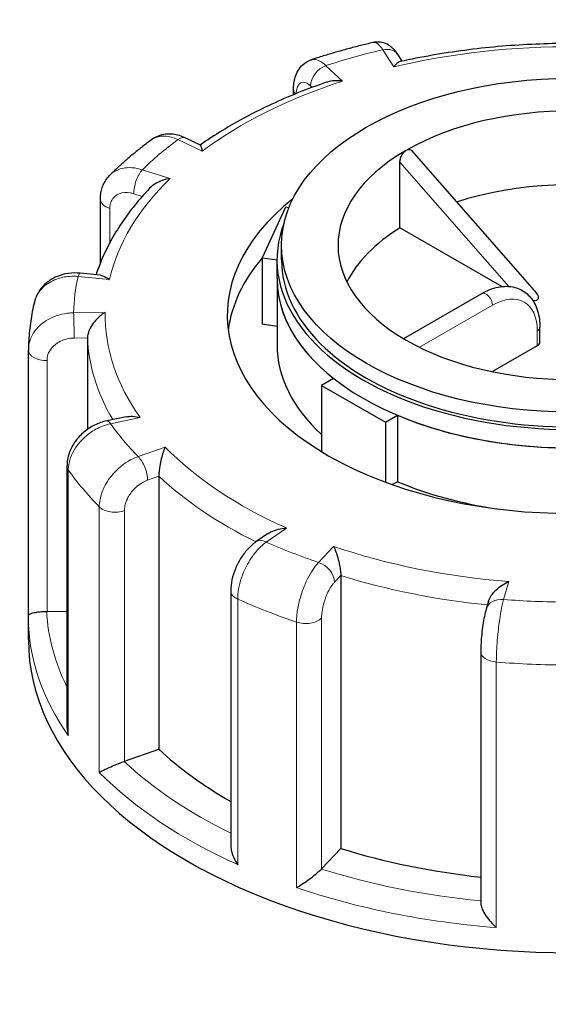
# Model space of a CAD drawing. Units: millimetres. Extents: x 0 to 13650, y 0 to 19305.
# Drawn here: x 8388 to 8447, y 6607 to 6716 of the extents above; entities that cross this region are included whole.
import ezdxf

# ---------------------------------------------------------------- set-up
doc = ezdxf.new("R2010")
doc.units = ezdxf.units.MM
doc.header["$LTSCALE"] = 65
doc.layers.add('Sichtbar (ISO)', color=7, linetype='Continuous', lineweight=25)
doc.layers.add('Tangential', color=7, linetype='Continuous', lineweight=9, true_color=0xbfbfbf)

msp = doc.modelspace()

# ---------------------------------------------------------------- linework, layer by layer
at = {"layer": 'Sichtbar (ISO)'}
for p, q in [((8430.68, 6711.72), (8430.23, 6712.42)), ((8418.67, 6708.01), (8418.67, 6708.61)), ((8408.36, 6702.43), (8406.74, 6703.21)), ((8431.71, 6701.82), (8445.55, 6686.02)), ((8430.44, 6693.28), (8430.44, 6700.53)), ((8397.3, 6689.39), (8397.3, 6696.44)), ((8417.79, 6695.54), (8415.2, 6689.96)), ((8418.15, 6695.48), (8417.79, 6695.54)), ((8441.71, 6686.77), (8430.44, 6693.28)), ((8417.34, 6689.71), (8417.34, 6691.34)), ((8415.2, 6689.96), (8415.2, 6682.61)), ((8415.2, 6689.96), (8416.84, 6689.71)), ((8416.84, 6687.67), (8416.84, 6689.71)), ((8397.32, 6688.02), (8395.05, 6688.24)), ((8416.84, 6687.67), (8416.84, 6680.32)), ((8439.47, 6685.98), (8430.84, 6681)), ((8416.84, 6682.36), (8415.2, 6682.61)), ((8445.92, 6680.63), (8445.92, 6682.26)), ((8395.86, 6681.09), (8395.86, 6670.95)), ((8389.34, 6650.34), (8389.34, 6679.73)), ((8445.63, 6680.22), (8440.66, 6677.35)), ((8423.1, 6676.6), (8421.76, 6675.83)), ((8421.76, 6675.83), (8421.76, 6668.49)), ((8421.76, 6675.83), (8428.83, 6671.75)), ((8400.14, 6672.35), (8398.01, 6671.9)), ((8428.83, 6671.75), (8430.17, 6672.52)), ((8430.17, 6672.52), (8430.17, 6665.17)), ((8428.83, 6671.75), (8428.83, 6665.12)), ((8393.61, 6666.9), (8393.61, 6638.11)), ((8403.77, 6665.77), (8403.77, 6635.56)), ((8430.17, 6665.17), (8429.6, 6664.84)), ((8415.78, 6659.38), (8414.51, 6658.5)), ((8423.89, 6654.78), (8423.89, 6624.57)), ((8411.72, 6653.08), (8411.72, 6624.96)), ((8440.24, 6651.93), (8439.98, 6651.07)), ((8391.4, 6650.81), (8393.61, 6650.85)), ((8389.34, 6647.66), (8389.34, 6650.11)), ((8439.38, 6646.34), (8439.38, 6618.56)), ((8399.97, 6634.21), (8403.77, 6635.56)), ((8421.77, 6622.31), (8423.89, 6624.57))]:
    msp.add_line(p, q, dxfattribs=at)
msp.add_ellipse((8449.34, 6691.34), major_axis=(32, 0), ratio=0.57735, dxfattribs=at)
for centre, major_axis, ratio, start_param, end_param in [((8449.34, 6691.34), (-25.75, 0), 0.57735, 3.926991, 5.49277), ((8449.34, 6691.34), (-25.75, 0), 0.57735, 5.502804, 7.068583), ((8429.53, 6702.78), (1.74, -0.8), 0.359911, 5.904763, 6.163875), ((8449.34, 6683.18), (-25.75, 0), 0.57735, 4.343352, 5.225863), ((8449.34, 6683.59), (-38, 0), 0.57735, 5.654462, 10.053502), ((8449.34, 6689.71), (-32.5, 0), 0.57735, 6.062466, 9.645497), ((8449.34, 6683.18), (-25.75, 0), 0.57735, 5.536632, 6.005007), ((8449.34, 6680.32), (-38, 0), 0.57735, 5.828284, 6.208684), ((8449.34, 6689.71), (-32, 0), 0.57735, 0, 3.141593), ((8449.34, 6687.67), (-32.5, 0), 0.57735, 0, 0.630939), ((8449.34, 6687.67), (32.5, 0), 0.57735, 3.141593, 6.283185), ((8444.02, 6686.25), (1.74, -0.8), 0.359911, 5.558495, 6.963062), ((8449.34, 6691.34), (25.75, 0), 0.57735, 3.926991, 5.49277), ((8393.84, 6679.74), (-4.5, -0.1), 0.942797, 6.252496, 6.263274), ((8449.34, 6680.32), (-32.5, 0), 0.57735, 0, 0.557599), ((8444.92, 6680.63), (1, 0), 0.57735, 5.497787, 6.283185), ((8449.34, 6687.67), (-32.5, 0), 0.57735, 0.939858, 1.678136), ((8449.34, 6680.32), (-32.5, 0), 0.57735, 0.939858, 1.315199), ((8391.34, 6651.97), (2, 0), 0.57735, 4.723031, 4.740279), ((8449.34, 6647.66), (-60, 0), 0.57735, 0, 3.141593), ((8449.34, 6651.74), (53.5, 0), 0.57735, 3.693081, 3.93252), ((8398.92, 6635.19), (2, 0), 0.57735, 5.24663, 5.263877), ((8449.34, 6651.74), (53.5, 0), 0.57735, 4.21668, 4.525097), ((8420.01, 6622.86), (2, 0), 0.57735, 5.770229, 5.787476)]:
    msp.add_ellipse(centre, major_axis=major_axis, ratio=ratio, start_param=start_param, end_param=end_param, dxfattribs=at)
msp.add_open_spline([(10348.63, 7401.86), (10286.1, 7253.13), (9716.61, 6924.33), (9673.64, 6448.76), (8964.96, 6129.67), (8555.45, 5803.17), (8347.94, 4770.25), (8100.03, 4627.12)], degree=4, dxfattribs=at)
for points, knots in [([(7993.96, 4688.35), (8020.01, 4703.39), (8045.05, 4723.52), (8096.3, 4776.51), (8120.81, 4809.04), (8177.85, 4897.31), (8209.36, 4959.28), (8303.74, 5170.07), (8360.59, 5338.84), (8477.8, 5640.77), (8532.03, 5761.62), (8645.23, 5934.11), (8693.53, 5992.1), (8811.12, 6105.41), (8878.28, 6154.8), (9029.47, 6255.08), (9113.95, 6304.76), (9270.42, 6411.77), (9337.3, 6464.6), (9467.29, 6599.94), (9516.19, 6670.05), (9630.91, 6835.6), (9687.32, 6917.55), (9852.18, 7079.72), (9908.43, 7128.73), (10028.05, 7230.95), (10087.62, 7280.69), (10136.5, 7327.79)], [0, 0, 0, 0, 11.051256, 11.051256, 23.376002, 23.376002, 42.68045, 42.68045, 85.619581, 85.619581, 124.809765, 124.809765, 150.018602, 150.018602, 179.203066, 179.203066, 212.577403, 212.577403, 243.748085, 243.748085, 277.132887, 277.132887, 320.327029, 320.327029, 341.644297, 341.644297, 365.308399, 365.308399, 365.308399, 365.308399]), ([(8427.46, 6713.78), (8426.99, 6713.67), (8426.53, 6713.56), (8425.6, 6713.33), (8425.14, 6713.21), (8424.22, 6712.96), (8423.77, 6712.83), (8422.86, 6712.57), (8422.41, 6712.43), (8421.52, 6712.16), (8421.07, 6712.02), (8420.63, 6711.87)], [4.1739752, 4.1739752, 4.1739752, 4.1739752, 4.1999185, 4.1999185, 4.2258618, 4.2258618, 4.251805, 4.251805, 4.2777483, 4.2777483, 4.3036916, 4.3036916, 4.3036916, 4.3036916]), ([(8430.23, 6712.42), (8430.15, 6712.54), (8430.07, 6712.66), (8429.88, 6712.9), (8429.78, 6713.02), (8429.52, 6713.26), (8429.37, 6713.39), (8428.98, 6713.62), (8428.74, 6713.73), (8428.19, 6713.85), (8427.9, 6713.86), (8427.56, 6713.8), (8427.51, 6713.79), (8427.46, 6713.78)], [0, 0, 0, 0, 0.0391433, 0.0391433, 0.0782865, 0.0782865, 0.1174298, 0.1174298, 0.156573, 0.156573, 0.1901085, 0.1901085, 0.1957163, 0.1957163, 0.1957163, 0.1957163]), ([(8448.72, 6713.69), (8447.47, 6713.68), (8446.23, 6713.64), (8443.75, 6713.52), (8442.51, 6713.44), (8440.05, 6713.22), (8438.82, 6713.08), (8436.39, 6712.76), (8435.19, 6712.58), (8432.8, 6712.16), (8431.62, 6711.92), (8430.46, 6711.67)], [3.7992007, 3.7992007, 3.7992007, 3.7992007, 3.8701216, 3.8701216, 3.9410425, 3.9410425, 4.0119634, 4.0119634, 4.0828843, 4.0828843, 4.1538052, 4.1538052, 4.1538052, 4.1538052]), ([(8418.67, 6708.61), (8418.67, 6708.84), (8418.68, 6709.06), (8418.74, 6709.5), (8418.79, 6709.73), (8418.93, 6710.19), (8419.03, 6710.43), (8419.31, 6710.91), (8419.49, 6711.15), (8419.97, 6711.57), (8420.27, 6711.74), (8420.6, 6711.86), (8420.61, 6711.87), (8420.63, 6711.87)], [0, 0, 0, 0, 0.0532919, 0.0532919, 0.1065837, 0.1065837, 0.1598756, 0.1598756, 0.2131674, 0.2131674, 0.2639692, 0.2639692, 0.2664593, 0.2664593, 0.2664593, 0.2664593]), ([(8430.46, 6711.67), (8430.46, 6711.67), (8430.45, 6711.67), (8430.35, 6711.64), (8430.24, 6711.58), (8430, 6711.38), (8429.88, 6711.25), (8429.75, 6711.09), (8429.75, 6711.09), (8429.75, 6711.09)], [-0.1784268, -0.1784268, -0.1784268, -0.1784268, -0.1779636, -0.1779636, -0.091473, -0.091473, 0, 0, 0.0009115, 0.0009115, 0.0009115, 0.0009115]), ([(8422.31, 6709.38), (8421.26, 6709.02), (8420.23, 6708.64), (8418.21, 6707.83), (8417.22, 6707.4), (8415.3, 6706.51), (8414.36, 6706.04), (8412.54, 6705.07), (8411.66, 6704.57), (8409.96, 6703.53), (8409.14, 6702.99), (8408.35, 6702.43)], [4.3250413, 4.3250413, 4.3250413, 4.3250413, 4.3944333, 4.3944333, 4.4638253, 4.4638253, 4.5332174, 4.5332174, 4.6026094, 4.6026094, 4.6717509, 4.6717509, 4.6717509, 4.6717509]), ([(8424.08, 6709.5), (8424.08, 6709.5), (8424.07, 6709.5), (8423.78, 6709.54), (8423.48, 6709.56), (8422.92, 6709.53), (8422.65, 6709.49), (8422.38, 6709.4), (8422.34, 6709.39), (8422.31, 6709.38)], [-0.7717538, -0.7717538, -0.7717538, -0.7717538, -0.7708423, -0.7708423, -0.6793693, -0.6793693, -0.5928786, -0.5928786, -0.5820257, -0.5820257, -0.5820257, -0.5820257]), ([(8406.74, 6703.21), (8406.52, 6703.32), (8406.29, 6703.41), (8405.81, 6703.55), (8405.56, 6703.6), (8405.05, 6703.66), (8404.78, 6703.66), (8404.24, 6703.59), (8403.96, 6703.53), (8403.43, 6703.32), (8403.17, 6703.18), (8402.94, 6703.01)], [0, 0, 0, 0, 0.0513789, 0.0513789, 0.1027578, 0.1027578, 0.1541366, 0.1541366, 0.2055155, 0.2055155, 0.2568944, 0.2568944, 0.2568944, 0.2568944]), ([(8402.94, 6703.01), (8402.61, 6702.77), (8402.29, 6702.52), (8401.65, 6702.02), (8401.34, 6701.77), (8400.72, 6701.26), (8400.42, 6701), (8399.82, 6700.48), (8399.53, 6700.21), (8398.95, 6699.68), (8398.67, 6699.41), (8398.39, 6699.14)], [4.6973003, 4.6973003, 4.6973003, 4.6973003, 4.7233653, 4.7233653, 4.7494303, 4.7494303, 4.7754953, 4.7754953, 4.8015604, 4.8015604, 4.8276254, 4.8276254, 4.8276254, 4.8276254]), ([(8408.36, 6702.43), (8408.37, 6702.43), (8408.37, 6702.42), (8408.41, 6702.37), (8408.43, 6702.29), (8408.49, 6702.07), (8408.53, 6701.93), (8408.56, 6701.75), (8408.56, 6701.75), (8408.56, 6701.75)], [-0.2028456, -0.2028456, -0.2028456, -0.2028456, -0.1779636, -0.1779636, -0.091473, -0.091473, 0, 0, 0.0009115, 0.0009115, 0.0009115, 0.0009115]), ([(8430.44, 6700.53), (8430.44, 6700.64), (8430.46, 6700.78), (8430.52, 6701.04), (8430.58, 6701.18), (8430.7, 6701.42), (8430.77, 6701.53), (8430.92, 6701.7), (8430.98, 6701.76), (8431.04, 6701.8)], [0, 0, 0, 0, 0.0412528, 0.0412528, 0.0825056, 0.0825056, 0.1212338, 0.1212338, 0.1472, 0.1472, 0.1472, 0.1472]), ([(8431.22, 6701.91), (8431.28, 6701.93), (8431.34, 6701.95), (8431.49, 6701.95), (8431.57, 6701.93), (8431.66, 6701.87), (8431.68, 6701.84), (8431.71, 6701.82)], [0.4900629, 0.4900629, 0.4900629, 0.4900629, 0.51483272, 0.51483272, 0.55234846, 0.55234846, 0.5697481, 0.5697481, 0.5697481, 0.5697481]), ([(8397.3, 6696.44), (8397.3, 6696.63), (8397.32, 6696.82), (8397.37, 6697.21), (8397.41, 6697.4), (8397.53, 6697.78), (8397.6, 6697.97), (8397.77, 6698.33), (8397.88, 6698.5), (8398.11, 6698.84), (8398.25, 6698.99), (8398.39, 6699.14)], [0, 0, 0, 0, 0.0372674, 0.0372674, 0.0745348, 0.0745348, 0.1118021, 0.1118021, 0.1490695, 0.1490695, 0.1863369, 0.1863369, 0.1863369, 0.1863369]), ([(8405.02, 6698.74), (8405.02, 6698.74), (8405.02, 6698.73), (8404.72, 6698.69), (8404.43, 6698.61), (8403.87, 6698.41), (8403.61, 6698.28), (8403.14, 6697.99), (8402.93, 6697.83), (8402.75, 6697.65)], [-0.7717538, -0.7717538, -0.7717538, -0.7717538, -0.7708423, -0.7708423, -0.6793693, -0.6793693, -0.5928787, -0.5928787, -0.5130081, -0.5130081, -0.5130081, -0.5130081]), ([(8402.75, 6697.65), (8402.17, 6697.03), (8401.62, 6696.41), (8400.59, 6695.13), (8400.11, 6694.48), (8399.22, 6693.15), (8398.81, 6692.48), (8398.07, 6691.11), (8397.73, 6690.42), (8397.21, 6689.17), (8397.01, 6688.62), (8396.82, 6688.07)], [4.855928, 4.855928, 4.855928, 4.855928, 4.9221439, 4.9221439, 4.9883597, 4.9883597, 5.0545756, 5.0545756, 5.1207915, 5.1207915, 5.1723845, 5.1723845, 5.1723845, 5.1723845]), ([(8395.05, 6688.24), (8394.62, 6688.29), (8394.2, 6688.28), (8393.35, 6688.17), (8392.94, 6688.06), (8392.14, 6687.73), (8391.76, 6687.52), (8391.08, 6686.97), (8390.77, 6686.64), (8390.29, 6685.89), (8390.1, 6685.47), (8390, 6685.03)], [0, 0, 0, 0, 0.0827722, 0.0827722, 0.1655443, 0.1655443, 0.2483165, 0.2483165, 0.3310886, 0.3310886, 0.4138608, 0.4138608, 0.4138608, 0.4138608]), ([(8397.32, 6688.02), (8397.46, 6688), (8397.6, 6687.96), (8397.93, 6687.8), (8398.11, 6687.69), (8398.29, 6687.54), (8398.3, 6687.54), (8398.3, 6687.54)], [-0.1717732, -0.1717732, -0.1717732, -0.1717732, -0.091473, -0.091473, 0, 0, 0.0009115, 0.0009115, 0.0009115, 0.0009115]), ([(8439.47, 6685.98), (8440.07, 6686.33), (8440.68, 6686.58), (8441.92, 6686.83), (8442.55, 6686.83), (8443.64, 6686.54), (8444.11, 6686.3), (8444.88, 6685.62), (8445.19, 6685.2), (8445.68, 6684.18), (8445.83, 6683.57), (8445.91, 6682.71), (8445.92, 6682.49), (8445.92, 6682.26)], [0, 0, 0, 0, 0.314159, 0.314159, 0.628319, 0.628319, 0.897997, 0.897997, 1.163069, 1.163069, 1.467405, 1.467405, 1.570796, 1.570796, 1.570796, 1.570796]), ([(8390, 6685.03), (8389.92, 6684.68), (8389.84, 6684.34), (8389.71, 6683.64), (8389.65, 6683.29), (8389.54, 6682.59), (8389.5, 6682.24), (8389.43, 6681.54), (8389.4, 6681.18), (8389.36, 6680.48), (8389.35, 6680.12), (8389.34, 6679.77)], [5.2204892, 5.2204892, 5.2204892, 5.2204892, 5.2467035, 5.2467035, 5.2729178, 5.2729178, 5.2991321, 5.2991321, 5.3253464, 5.3253464, 5.3515607, 5.3515607, 5.3515607, 5.3515607]), ([(8397.84, 6683.91), (8397.84, 6683.91), (8397.84, 6683.91), (8397.62, 6683.78), (8397.41, 6683.63), (8397.01, 6683.28), (8396.82, 6683.08), (8396.46, 6682.65), (8396.3, 6682.42), (8396.07, 6681.97), (8395.99, 6681.78), (8395.89, 6681.41), (8395.86, 6681.25), (8395.86, 6681.09)], [-0.7717538, -0.7717538, -0.7717538, -0.7717538, -0.7708423, -0.7708423, -0.6793693, -0.6793693, -0.5928787, -0.5928787, -0.5067445, -0.5067445, -0.4420899, -0.4420899, -0.3854211, -0.3854211, -0.3854211, -0.3854211]), ([(8400.14, 6672.35), (8400.37, 6672.4), (8400.62, 6672.42), (8401.14, 6672.39), (8401.43, 6672.35), (8401.71, 6672.28), (8401.71, 6672.28), (8401.71, 6672.28)], [-0.1777265, -0.1777265, -0.1777265, -0.1777265, -0.091473, -0.091473, 0, 0, 0.0009115, 0.0009115, 0.0009115, 0.0009115]), ([(8398.01, 6671.9), (8397.54, 6671.81), (8397.09, 6671.65), (8396.24, 6671.23), (8395.84, 6670.96), (8395.12, 6670.35), (8394.79, 6670), (8394.24, 6669.23), (8394.01, 6668.8), (8393.7, 6667.89), (8393.61, 6667.4), (8393.61, 6666.9)], [0, 0, 0, 0, 0.0942742, 0.0942742, 0.1885483, 0.1885483, 0.2828225, 0.2828225, 0.3770966, 0.3770966, 0.4713708, 0.4713708, 0.4713708, 0.4713708]), ([(8404.46, 6669), (8404.46, 6669), (8404.46, 6669), (8404.38, 6668.83), (8404.31, 6668.63), (8404.17, 6668.19), (8404.1, 6667.96), (8403.98, 6667.46), (8403.92, 6667.18), (8403.84, 6666.69), (8403.82, 6666.48), (8403.78, 6666.09), (8403.77, 6665.92), (8403.77, 6665.77)], [-0.7717538, -0.7717538, -0.7717538, -0.7717538, -0.7708423, -0.7708423, -0.6793693, -0.6793693, -0.5928787, -0.5928787, -0.5067445, -0.5067445, -0.4420899, -0.4420899, -0.3854211, -0.3854211, -0.3854211, -0.3854211]), ([(8415.78, 6659.38), (8415.9, 6659.47), (8416.03, 6659.54), (8416.42, 6659.73), (8416.7, 6659.83), (8417.27, 6659.98), (8417.58, 6660.02), (8417.88, 6660.04), (8417.89, 6660.04), (8417.89, 6660.04)], [-0.2249784, -0.2249784, -0.2249784, -0.2249784, -0.1779636, -0.1779636, -0.091473, -0.091473, 0, 0, 0.0009115, 0.0009115, 0.0009115, 0.0009115]), ([(8414.51, 6658.5), (8414.16, 6658.26), (8413.85, 6657.98), (8413.29, 6657.36), (8413.04, 6657.02), (8412.59, 6656.3), (8412.4, 6655.92), (8412.08, 6655.14), (8411.95, 6654.73), (8411.77, 6653.91), (8411.72, 6653.5), (8411.72, 6653.08)], [0, 0, 0, 0, 0.0942742, 0.0942742, 0.1885483, 0.1885483, 0.2828225, 0.2828225, 0.3770966, 0.3770966, 0.4713708, 0.4713708, 0.4713708, 0.4713708]), ([(8423.1, 6658), (8423.1, 6658), (8423.1, 6658), (8423.19, 6657.83), (8423.27, 6657.63), (8423.43, 6657.2), (8423.5, 6656.96), (8423.64, 6656.46), (8423.71, 6656.19), (8423.81, 6655.71), (8423.84, 6655.49), (8423.88, 6655.11), (8423.89, 6654.94), (8423.89, 6654.78)], [-0.7717538, -0.7717538, -0.7717538, -0.7717538, -0.7708423, -0.7708423, -0.6793693, -0.6793693, -0.5928787, -0.5928787, -0.5067445, -0.5067445, -0.4420899, -0.4420899, -0.3854211, -0.3854211, -0.3854211, -0.3854211]), ([(8440.24, 6651.93), (8440.25, 6651.96), (8440.25, 6651.98), (8440.33, 6652.19), (8440.42, 6652.38), (8440.7, 6652.79), (8440.89, 6653.01), (8441.3, 6653.4), (8441.52, 6653.57), (8441.99, 6653.88), (8442.24, 6654.01), (8442.49, 6654.12), (8442.49, 6654.12), (8442.49, 6654.12)], [-0.3366054, -0.3366054, -0.3366054, -0.3366054, -0.3287524, -0.3287524, -0.2640978, -0.2640978, -0.1779636, -0.1779636, -0.091473, -0.091473, 0, 0, 0.0009115, 0.0009115, 0.0009115, 0.0009115]), ([(8389.34, 6650.34), (8389.34, 6650.39), (8389.38, 6650.44), (8389.51, 6650.53), (8389.6, 6650.57), (8389.87, 6650.65), (8390.04, 6650.69), (8390.42, 6650.75), (8390.6, 6650.77), (8390.98, 6650.8), (8391.16, 6650.81), (8391.35, 6650.81), (8391.36, 6650.81), (8391.36, 6650.81)], [0.001639, 0.001639, 0.001639, 0.001639, 0.0889479, 0.0889479, 0.1737849, 0.1737849, 0.2614374, 0.2614374, 0.3270639, 0.3270639, 0.3839273, 0.3839273, 0.385535, 0.385535, 0.385535, 0.385535]), ([(8389.34, 6650.11), (8389.34, 6650.13), (8389.34, 6650.14), (8389.34, 6650.17), (8389.34, 6650.19), (8389.34, 6650.22), (8389.34, 6650.24), (8389.34, 6650.27), (8389.34, 6650.28), (8389.34, 6650.31), (8389.34, 6650.33), (8389.34, 6650.34)], [0.925024504, 0.925024504, 0.925024504, 0.925024504, 0.926284127, 0.926284127, 0.92754375, 0.92754375, 0.928803373, 0.928803373, 0.930062996, 0.930062996, 0.931322619, 0.931322619, 0.931322619, 0.931322619]), ([(8439.98, 6651.07), (8439.9, 6650.81), (8439.84, 6650.54), (8439.71, 6649.95), (8439.66, 6649.64), (8439.56, 6648.99), (8439.52, 6648.65), (8439.45, 6647.96), (8439.43, 6647.62), (8439.39, 6646.96), (8439.38, 6646.64), (8439.38, 6646.34)], [0, 0, 0, 0, 0.0942742, 0.0942742, 0.1885483, 0.1885483, 0.2828225, 0.2828225, 0.3770966, 0.3770966, 0.4713708, 0.4713708, 0.4713708, 0.4713708]), ([(8393.61, 6638.11), (8393.61, 6638.06), (8393.61, 6638.01), (8393.62, 6637.67), (8393.67, 6637.37), (8393.75, 6637.08), (8393.75, 6637.08), (8393.75, 6637.07)], [0.2769178, 0.2769178, 0.2769178, 0.2769178, 0.2922034, 0.2922034, 0.3818588, 0.3818588, 0.3827517, 0.3827517, 0.3827517, 0.3827517]), ([(8397.18, 6632.99), (8397.18, 6632.99), (8397.18, 6632.99), (8397.29, 6633.05), (8397.43, 6633.13), (8397.74, 6633.29), (8397.92, 6633.37), (8398.33, 6633.56), (8398.57, 6633.67), (8399.01, 6633.85), (8399.21, 6633.93), (8399.59, 6634.08), (8399.76, 6634.14), (8399.93, 6634.2), (8399.93, 6634.2), (8399.94, 6634.2)], [-0.0009016, -0.0009016, -0.0009016, -0.0009016, 0, 0, 0.0889479, 0.0889479, 0.1737849, 0.1737849, 0.2614374, 0.2614374, 0.3270639, 0.3270639, 0.3839273, 0.3839273, 0.385535, 0.385535, 0.385535, 0.385535]), ([(8411.72, 6624.96), (8411.72, 6624.77), (8411.74, 6624.57), (8411.84, 6624.1), (8411.93, 6623.83), (8412.17, 6623.3), (8412.32, 6623.03), (8412.49, 6622.78), (8412.49, 6622.78), (8412.49, 6622.77)], [0.1448364, 0.1448364, 0.1448364, 0.1448364, 0.2068288, 0.2068288, 0.2922034, 0.2922034, 0.3818588, 0.3818588, 0.3827517, 0.3827517, 0.3827517, 0.3827517]), ([(8419, 6620.23), (8419, 6620.23), (8419, 6620.23), (8419.19, 6620.34), (8419.39, 6620.46), (8419.8, 6620.74), (8420.02, 6620.88), (8420.46, 6621.2), (8420.7, 6621.38), (8421.09, 6621.7), (8421.26, 6621.83), (8421.54, 6622.08), (8421.65, 6622.19), (8421.75, 6622.28), (8421.75, 6622.29), (8421.75, 6622.29)], [-0.0009016, -0.0009016, -0.0009016, -0.0009016, 0, 0, 0.0889479, 0.0889479, 0.1737849, 0.1737849, 0.2614374, 0.2614374, 0.3270639, 0.3270639, 0.3839273, 0.3839273, 0.385535, 0.385535, 0.385535, 0.385535]), ([(8439.38, 6618.56), (8439.38, 6618.5), (8439.38, 6618.44), (8439.42, 6618.21), (8439.47, 6618.03), (8439.66, 6617.6), (8439.8, 6617.35), (8440.11, 6616.87), (8440.29, 6616.64), (8440.68, 6616.21), (8440.88, 6615.99), (8441.1, 6615.8), (8441.1, 6615.8), (8441.1, 6615.8)], [0.0313394, 0.0313394, 0.0313394, 0.0313394, 0.0562527, 0.0562527, 0.1208313, 0.1208313, 0.2068288, 0.2068288, 0.2922034, 0.2922034, 0.3818588, 0.3818588, 0.3827517, 0.3827517, 0.3827517, 0.3827517])]:
    msp.add_open_spline(points, degree=3, knots=knots, dxfattribs=at)
at = {"layer": 'Tangential'}
for p, q in [((8428.54, 6712.98), (8429.75, 6711.09)), ((8424.08, 6709.5), (8422.25, 6711.22)), ((8420.54, 6708.98), (8420.72, 6708.81)), ((8405.87, 6703.04), (8408.56, 6701.75)), ((8430.44, 6700.53), (8442.49, 6686.78)), ((8405.02, 6698.74), (8401.94, 6699.7)), ((8400.99, 6697.05), (8401.93, 6696.75)), ((8398.35, 6691.64), (8398.35, 6695.42)), ((8394.85, 6687.89), (8398.3, 6687.54)), ((8397.84, 6683.91), (8394.34, 6683.86)), ((8432.6, 6680.05), (8440.68, 6684.71)), ((8445.63, 6681.85), (8445.63, 6680.22)), ((8394.4, 6681.07), (8395.86, 6681.09)), ((8391.4, 6650.81), (8391.4, 6678.57)), ((8398.42, 6671.58), (8401.71, 6672.28)), ((8404.46, 6669), (8401.48, 6667.94)), ((8393.75, 6637.07), (8393.75, 6666.47)), ((8402.53, 6665.33), (8403.77, 6665.77)), ((8397.18, 6662.38), (8397.18, 6632.99)), ((8399.97, 6634.21), (8399.97, 6661.97)), ((8415.64, 6658.49), (8417.89, 6660.04)), ((8423.1, 6658), (8421.44, 6656.22)), ((8423.2, 6654.04), (8423.89, 6654.78)), ((8441.89, 6652.13), (8442.49, 6654.12)), ((8412.49, 6622.77), (8412.49, 6652.17)), ((8419, 6649.62), (8419, 6620.23)), ((8421.77, 6622.31), (8421.77, 6650.07)), ((8441.1, 6615.8), (8441.1, 6645.19))]:
    msp.add_line(p, q, dxfattribs=at)
for centre, major_axis, ratio, start_param, end_param in [((8449.34, 6683.59), (51.5, 0), 0.57735, 1.559841, 1.961046), ((8449.34, 6683.59), (-55, 0), 0.57735, 5.100166, 5.227506), ((8428.54, 6711.35), (1.69, 1.07), 0.766601, 0, 1.117767), ((8422.25, 6709.59), (1.37, 1.46), 0.695447, 0.93309, 2.503886), ((8449.34, 6683.59), (51.5, 0), 0.57735, 2.08344, 2.484645), ((8420.67, 6708.61), (-2, 0), 0.57735, 0, 0.464828), ((8449.34, 6683.59), (-55, 0), 0.57735, 5.623764, 5.751104), ((8405.87, 6701.41), (0.87, 1.8), 0.523369, 0, 0.744436), ((8401.94, 6698.06), (0.6, 1.91), 0.388371, 0.677094, 2.247891), ((8449.34, 6683.59), (-51.5, 0), 0.57735, 5.748631, 6.149836), ((8399.3, 6696.44), (-2, 0), 0.57735, 0, 1.075087), ((8449.34, 6683.59), (-55, 0), 0.57735, 6.147363, 6.274703), ((8394.85, 6686.25), (0.2, 1.99), 0.139902, 0, 0.622521), ((8439.97, 6685.12), (-0.5, 0.866), 0.57735, 3.926991, 6.283185), ((8440.68, 6678.99), (3.5, 6.06), 0.57735, 5.497787, 7.068583), ((8449.34, 6683.59), (-51.5, 0), 0.57735, 6.27223, 6.673435), ((8394.34, 6682.22), (-0.03, 2), 0.022769, 4.096726, 5.667522), ((8444.92, 6682.26), (1, 0), 0.57735, 5.497787, 6.283185), ((8449.34, 6681.95), (-53.5, 0), 0.57735, 0.02789, 0.326646), ((8391.34, 6679.73), (-2, 0), 0.57735, 0, 1.598686), ((8398.42, 6669.95), (-0.41, 1.96), 0.281052, 5.637684, 6.283185), ((8449.34, 6683.59), (-55, 0), 0.57735, 0.387777, 0.515117), ((8449.34, 6683.59), (-51.5, 0), 0.57735, 0.512644, 0.913848), ((8401.48, 6666.31), (-0.67, 1.88), 0.427808, 4.019511, 5.590308), ((8395.61, 6666.9), (-2, 0), 0.57735, 0, 0.385894), ((8449.34, 6679.51), (-60, 0), 0.57735, 0.385894, 0.516999), ((8449.34, 6681.95), (53.5, 0), 0.57735, 3.693081, 4.003522), ((8398.92, 6662.95), (-2, 0), 0.57735, 0.516999, 2.122285), ((8415.64, 6656.86), (-1.14, 1.65), 0.626699, 5.448785, 6.283185), ((8449.34, 6683.59), (55, 0), 0.57735, 4.052968, 4.180308), ((8449.34, 6683.59), (-51.5, 0), 0.57735, 1.036242, 1.437447), ((8421.44, 6654.59), (-1.46, 1.37), 0.718216, 3.733746, 5.304542), ((8449.34, 6681.95), (53.5, 0), 0.57735, 4.21668, 4.539113), ((8413.72, 6653.08), (-2, 0), 0.57735, 0, 0.909493), ((8449.34, 6679.51), (60, 0), 0.57735, 4.051086, 4.18219), ((8441.89, 6650.49), (-1.92, 0.58), 0.804422, 4.950124, 6.283185), ((8449.34, 6683.59), (55, 0), 0.57735, 4.576567, 4.703907), ((8449.34, 6651.74), (-58, 0), 0.57735, 0.027884, 0.2804), ((8449.34, 6650.11), (-60, 0), 0.57735, 0, 0.385894), ((8420.01, 6650.62), (-2, 0), 0.57735, 1.040597, 2.645883), ((8441.38, 6646.34), (-2, 0), 0.57735, 0, 1.433092), ((8449.34, 6679.51), (60, 0), 0.57735, 4.574685, 4.705789), ((8449.34, 6651.74), (-58, 0), 0.57735, 0.551483, 0.865015), ((8449.34, 6650.11), (60, 0), 0.57735, 3.658591, 4.051086), ((8449.34, 6651.74), (-58, 0), 0.57735, 1.075082, 1.398188), ((8449.34, 6650.11), (60, 0), 0.57735, 4.18219, 4.574685)]:
    msp.add_ellipse(centre, major_axis=major_axis, ratio=ratio, start_param=start_param, end_param=end_param, dxfattribs=at)
for points, knots in [([(7989.78, 6619.62), (8025.55, 6646.49), (8061.33, 6672.64), (8150.73, 6735.88), (8204.61, 6772.1), (8297.82, 6830.68), (8336.85, 6854.01), (8423.83, 6902.96), (8471.98, 6928.07), (8545.71, 6962.88), (8570.55, 6974.01), (8601.44, 6987.02), (8607.18, 6989.4), (8612.95, 6991.76)], [-106.602127, -106.602127, -106.602127, -106.602127, -89.143104, -89.143104, -63.08839, -63.08839, -44.571554, -44.571554, -22.285777, -22.285777, -11.142889, -11.142889, -8.607688, -8.607688, -8.607688, -8.607688]), ([(8427.46, 6713.78), (8427.53, 6713.8), (8427.6, 6713.8), (8427.84, 6713.74), (8428.01, 6713.62), (8428.31, 6713.31), (8428.43, 6713.16), (8428.54, 6712.98)], [-0.1957163, -0.1957163, -0.1957163, -0.1957163, -0.1520698, -0.1520698, -0.0584884, -0.0584884, 0, 0, 0, 0]), ([(8422.25, 6711.22), (8422.13, 6711.33), (8422.02, 6711.43), (8421.46, 6711.85), (8421.03, 6711.98), (8420.66, 6711.88), (8420.65, 6711.88), (8420.63, 6711.87)], [-0.4713708, -0.4713708, -0.4713708, -0.4713708, -0.4310701, -0.4310701, -0.2732135, -0.2732135, -0.2664593, -0.2664593, -0.2664593, -0.2664593]), ([(8418.97, 6708.13), (8418.97, 6708.25), (8418.98, 6708.35), (8419.03, 6708.68), (8419.09, 6708.86), (8419.27, 6709.2), (8419.41, 6709.33), (8419.8, 6709.43), (8420.06, 6709.36), (8420.4, 6709.11), (8420.47, 6709.05), (8420.54, 6708.98)], [0.0152441, 0.0152441, 0.0152441, 0.0152441, 0.0583789, 0.0583789, 0.1517853, 0.1517853, 0.2732135, 0.2732135, 0.4310701, 0.4310701, 0.4713708, 0.4713708, 0.4713708, 0.4713708]), ([(8402.94, 6703.01), (8403.24, 6703.23), (8403.59, 6703.37), (8404.34, 6703.45), (8404.72, 6703.42), (8405.37, 6703.25), (8405.62, 6703.16), (8405.87, 6703.04)], [-0.2568944, -0.2568944, -0.2568944, -0.2568944, -0.1520716, -0.1520716, -0.0584891, -0.0584891, 0, 0, 0, 0]), ([(8401.94, 6699.7), (8401.75, 6699.76), (8401.55, 6699.81), (8400.6, 6700), (8399.87, 6699.95), (8398.93, 6699.57), (8398.64, 6699.38), (8398.39, 6699.14)], [-0.4713708, -0.4713708, -0.4713708, -0.4713708, -0.4310688, -0.4310688, -0.2732126, -0.2732126, -0.1863369, -0.1863369, -0.1863369, -0.1863369]), ([(8398.35, 6695.42), (8398.35, 6695.58), (8398.37, 6695.74), (8398.45, 6696.11), (8398.55, 6696.33), (8398.86, 6696.74), (8399.09, 6696.92), (8399.74, 6697.19), (8400.18, 6697.22), (8400.76, 6697.12), (8400.87, 6697.09), (8400.99, 6697.05)], [0, 0, 0, 0, 0.0583788, 0.0583788, 0.1517848, 0.1517848, 0.2732126, 0.2732126, 0.4310688, 0.4310688, 0.4713708, 0.4713708, 0.4713708, 0.4713708]), ([(8390, 6685.03), (8390.15, 6685.64), (8390.47, 6686.2), (8391.35, 6687.06), (8391.87, 6687.38), (8392.9, 6687.76), (8393.39, 6687.86), (8394.21, 6687.92), (8394.53, 6687.92), (8394.85, 6687.89)], [-0.4138608, -0.4138608, -0.4138608, -0.4138608, -0.2737259, -0.2737259, -0.1520699, -0.1520699, -0.0584884, -0.0584884, 0, 0, 0, 0]), ([(8394.34, 6683.86), (8394.12, 6683.86), (8393.89, 6683.84), (8392.8, 6683.71), (8391.97, 6683.42), (8390.74, 6682.63), (8390.3, 6682.2), (8389.72, 6681.34), (8389.54, 6680.94), (8389.38, 6680.28), (8389.34, 6680.02), (8389.34, 6679.77)], [-0.4713708, -0.4713708, -0.4713708, -0.4713708, -0.4310707, -0.4310707, -0.2732138, -0.2732138, -0.1517855, -0.1517855, -0.058379, -0.058379, -0.0028001, -0.0028001, -0.0028001, -0.0028001]), ([(8391.4, 6678.57), (8391.4, 6678.73), (8391.42, 6678.89), (8391.51, 6679.3), (8391.62, 6679.54), (8391.97, 6680.06), (8392.24, 6680.32), (8392.97, 6680.8), (8393.48, 6680.98), (8394.13, 6681.06), (8394.26, 6681.07), (8394.4, 6681.07)], [0, 0, 0, 0, 0.058379, 0.058379, 0.1517855, 0.1517855, 0.2732138, 0.2732138, 0.4310707, 0.4310707, 0.4713708, 0.4713708, 0.4713708, 0.4713708]), ([(8393.75, 6666.47), (8393.75, 6666.65), (8393.77, 6666.83), (8393.9, 6667.75), (8394.23, 6668.5), (8395.12, 6669.7), (8395.61, 6670.18), (8396.58, 6670.87), (8397.04, 6671.12), (8397.82, 6671.42), (8398.12, 6671.51), (8398.42, 6671.58)], [-0.4713708, -0.4713708, -0.4713708, -0.4713708, -0.4318783, -0.4318783, -0.2737257, -0.2737257, -0.1520698, -0.1520698, -0.0584884, -0.0584884, 0, 0, 0, 0]), ([(8401.48, 6667.94), (8401.29, 6667.88), (8401.09, 6667.8), (8400.16, 6667.36), (8399.44, 6666.82), (8398.39, 6665.68), (8398, 6665.13), (8397.5, 6664.1), (8397.35, 6663.65), (8397.21, 6662.92), (8397.18, 6662.65), (8397.18, 6662.38)], [-0.4713708, -0.4713708, -0.4713708, -0.4713708, -0.4310701, -0.4310701, -0.2732135, -0.2732135, -0.1517853, -0.1517853, -0.0583789, -0.0583789, 0, 0, 0, 0]), ([(8399.97, 6661.97), (8399.97, 6662.13), (8399.98, 6662.29), (8400.07, 6662.73), (8400.16, 6663), (8400.46, 6663.62), (8400.68, 6663.96), (8401.31, 6664.65), (8401.74, 6664.97), (8402.3, 6665.24), (8402.41, 6665.29), (8402.53, 6665.33)], [0, 0, 0, 0, 0.0583789, 0.0583789, 0.1517853, 0.1517853, 0.2732135, 0.2732135, 0.4310701, 0.4310701, 0.4713708, 0.4713708, 0.4713708, 0.4713708]), ([(8412.49, 6652.17), (8412.49, 6652.35), (8412.5, 6652.53), (8412.59, 6653.48), (8412.81, 6654.33), (8413.41, 6655.76), (8413.74, 6656.36), (8414.4, 6657.3), (8414.71, 6657.67), (8415.24, 6658.17), (8415.44, 6658.34), (8415.64, 6658.49)], [-0.4713708, -0.4713708, -0.4713708, -0.4713708, -0.4318833, -0.4318833, -0.2737289, -0.2737289, -0.1520716, -0.1520716, -0.0584891, -0.0584891, 0, 0, 0, 0]), ([(9190.51, 6658.3), (9179.13, 6654.3), (9167.66, 6650.28), (9123.56, 6634.83), (9090.44, 6623.26), (9023.38, 6599.67), (8989.43, 6587.64), (8920.93, 6563.04), (8886.36, 6550.47), (8789.46, 6514.58), (8726.64, 6490.59), (8638.54, 6455.51), (8613.48, 6445.38), (8554.06, 6420.93), (8519.64, 6406.44), (8466.16, 6383.36), (8447.11, 6375.03), (8428.07, 6366.57)], [-97.971372, -97.971372, -97.971372, -97.971372, -93.252572, -93.252572, -79.926125, -79.926125, -66.599678, -66.599678, -53.273231, -53.273231, -29.477702, -29.477702, -20.039543, -20.039543, -7.112517, -7.112517, 0.032556, 0.032556, 0.032556, 0.032556]), ([(8421.44, 6656.22), (8421.33, 6656.11), (8421.22, 6655.99), (8420.69, 6655.32), (8420.28, 6654.61), (8419.68, 6653.21), (8419.46, 6652.56), (8419.18, 6651.42), (8419.09, 6650.92), (8419.01, 6650.17), (8419, 6649.88), (8419, 6649.62)], [-0.4713708, -0.4713708, -0.4713708, -0.4713708, -0.4310688, -0.4310688, -0.2732126, -0.2732126, -0.1517848, -0.1517848, -0.0583788, -0.0583788, 0, 0, 0, 0]), ([(8421.77, 6650.07), (8421.77, 6650.23), (8421.78, 6650.39), (8421.82, 6650.85), (8421.88, 6651.15), (8422.04, 6651.83), (8422.17, 6652.23), (8422.52, 6653.07), (8422.76, 6653.49), (8423.07, 6653.9), (8423.13, 6653.97), (8423.2, 6654.04)], [0, 0, 0, 0, 0.0583788, 0.0583788, 0.1517848, 0.1517848, 0.2732126, 0.2732126, 0.4310688, 0.4310688, 0.4713708, 0.4713708, 0.4713708, 0.4713708]), ([(8441.1, 6645.19), (8441.1, 6645.37), (8441.11, 6645.56), (8441.13, 6646.53), (8441.18, 6647.41), (8441.34, 6648.96), (8441.42, 6649.62), (8441.58, 6650.69), (8441.66, 6651.12), (8441.79, 6651.73), (8441.84, 6651.94), (8441.89, 6652.13)], [-0.4713708, -0.4713708, -0.4713708, -0.4713708, -0.4318787, -0.4318787, -0.2737259, -0.2737259, -0.1520699, -0.1520699, -0.0584884, -0.0584884, 0, 0, 0, 0])]:
    msp.add_open_spline(points, degree=3, knots=knots, dxfattribs=at)

doc.saveas('drawing.dxf')
